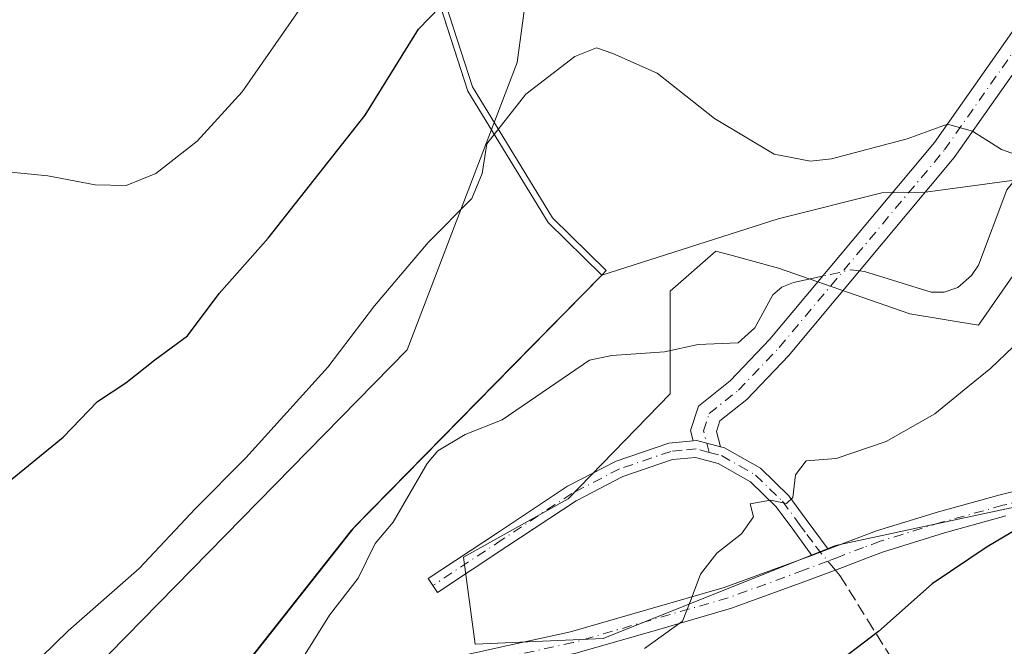
# Model space of a CAD drawing. Units: metres. Extents: x 586807 to 590254, y 4742859 to 4745216.
# Drawn here: x 587018 to 587152, y 4744015 to 4744101 of the extents above; entities that cross this region are included whole.
import ezdxf

# ---------------------------------------------------------------- set-up
doc = ezdxf.new("R2010")
doc.units = ezdxf.units.M
doc.header["$MEASUREMENT"] = 0
doc.linetypes.add('DGN Style 3', pattern=[2.307223458686699, 1.648016756204785, -0.6592067024819142])
doc.linetypes.add('DGN Style 4', pattern=[2.6384748266838614, 1.318413404963828, -0.6592067024819142, 0.001648016756204785, -0.6592067024819142])
for name, color, linetype, lineweight in [('Arbolado forestal CxS', 92, 'Continuous', 0), ('Camino Cxs', 7, 'Continuous', 0), ('Camino eje', 30, 'DGN Style 4', 13), ('Comarca', 135, 'Continuous', 13), ('Comarca CxS', 21, 'Continuous', 0), ('Corriente natural lineal', 142, 'Continuous', 13), ('Corriente natural lineal oculto', 9, 'DGN Style 4', 13), ('Curva de nivel maestra', 30, 'Continuous', 30), ('Curva de nivel normal', 30, 'Continuous', 0), ('Entidad de ámbito territorial', 7, 'Continuous', 0), ('Entidad de ámbito territorial CxS', 92, 'Continuous', 0), ('Espacio natural protegido', 121, 'Continuous', 13), ('Espacio natural protegido CxS', 121, 'Continuous', 0), ('Municipio', 91, 'Continuous', 13), ('Municipio CxS', 4, 'Continuous', 0), ('Pastizal CxS', 92, 'Continuous', 0), ('Senda', 7, 'DGN Style 3', 0), ('Senda no paivmentada conexión', 7, 'DGN Style 3', 0)]:
    doc.layers.add(name, color=color, linetype=linetype, lineweight=lineweight)

# ---------------------------------------------------------------- blocks, each defined once
blk = doc.blocks.new('*U7')
at = {"layer": 'Arbolado forestal CxS', "color": 92, "linetype": 'Continuous', "lineweight": 0}
blk.add_polyline3d([(587162.0696999999, 4744036.1337, 1050.030400000004), (587128.8359000003, 4744029.0165, 1046.752099999998), (587097.1835000003, 4744016.3607, 1043.633000000002), (587079.7745000003, 4744015.570499999, 1041.586200000005), (587078.1917000003, 4744027.4353, 1041.425900000002), (587092.4358999999, 4744035.3441, 1042.188399999999), (587106.3113000002, 4744049.6623, 1042.994200000001), (587106.3114999998, 4744055.881899999, 1042.9902), (587106.3117000004, 4744063.6555, 1043.219500000007), (587112.5299000005, 4744069.0965, 1043.626300000004), (587114.4353, 4744068.576500001, 1043.622600000002), (587117.2577000001, 4744067.806700001, 1043.595199999996), (587121.0802999996, 4744066.7643, 1043.622199999998), (587138.9594999999, 4744060.545100001, 1044.108500000002), (587148.2873000001, 4744058.989900001, 1044.414399999994), (587153.7281, 4744066.763699999, 1044.604500000001)], dxfattribs=at)
blk = doc.blocks.new('*U9')
at = {"layer": 'Pastizal CxS', "color": 92, "linetype": 'Continuous', "lineweight": 0}
for points in [[(587153.7281, 4744066.763699999, 1044.604500000001), (587148.2873000001, 4744058.989900001, 1044.414399999994), (587138.9594999999, 4744060.545100001, 1044.108500000002), (587121.0802999996, 4744066.7643, 1043.622199999998), (587117.2577000001, 4744067.806700001, 1043.595199999996), (587114.4353, 4744068.576500001, 1043.622600000002), (587112.5299000005, 4744069.0965, 1043.626300000004), (587106.3117000004, 4744063.6555, 1043.219500000007), (587106.3114999998, 4744055.881899999, 1042.9902), (587106.3113000002, 4744049.6623, 1042.994200000001), (587092.4358999999, 4744035.3441, 1042.188399999999), (587078.1917000003, 4744027.4353, 1041.425900000002), (587079.7745000003, 4744015.570499999, 1041.586200000005), (587097.1835000003, 4744016.3607, 1043.633000000002), (587128.8359000003, 4744029.0165, 1046.752099999998), (587162.0696999999, 4744036.1337, 1050.030400000004)], [(587153.0724999999, 4743980.7709, 1058.574699999997), (587132.4961000001, 4744001.3397, 1052.600399999996), (587126.1653000005, 4743991.0559, 1052.923299999995), (587126.1649000002, 4743979.189900001, 1053.885699999999), (587111.9187000003, 4743970.488299999, 1051.710300000006), (587087.3850999996, 4743985.5185, 1046.168399999995), (587063.9238999998, 4743979.1909, 1041.004400000005), (586998.2823000001, 4743962.5373, 1037.481400000004), (586937.5336999996, 4743945.392100001, 1035.239700000006), (586934.1845000006, 4743938.847100001, 1034.946599999996), (586938.9313000003, 4743924.6073, 1035.469599999997), (586914.9659000002, 4743924.8849, 1034.423500000004), (586885.1963000001, 4743920.4483, 1034.248300000007), (586874.1743000001, 4743921.749500001, 1035.0046), (586868.0191000003, 4743925.763300001, 1035.969200000007), (586887.5544999996, 4743933.5843, 1035.177299999996), (586960.4951, 4743966.712900001, 1037.996299999999), (586991.4617, 4743978.9169, 1041.019100000005), (587011.8595000004, 4743995.8619, 1043.519400000005), (587070.5225000001, 4744055.672900001, 1043.793099999995), (587085.4763000002, 4744094.780300001, 1046.690100000007), (587088.8230999997, 4744119.543099999, 1051.064100000003)]]:
    blk.add_polyline3d(points, dxfattribs=at)
blk = doc.blocks.new('*U18')
at = {"layer": 'Camino Cxs', "color": 7, "linetype": 'Continuous', "lineweight": 0}
for points in [[(587152.0223000003, 4744033.0295, 1051.686499999996), (587143.6807000004, 4744030.725099999, 1051.935800000007), (587135.3925000001, 4744028.170700001, 1049.4862), (587133.1979, 4744027.337900001, 1048.349000000002), (587129.7676999997, 4744026.0327, 1047.927899999995), (587125.7358999997, 4744024.504100001, 1047.600999999995), (587125.0263, 4744024.2303, 1047.574699999997), (587114.6703000005, 4744020.463099999, 1048.653600000005), (587104.1209000006, 4744017.413899999, 1054.672200000001), (587093.4940999999, 4744014.350299999, 1045.3943)], [(587075.4117000002, 4744013.456900001, 1041.797900000005), (587084.0138999998, 4744015.340299999, 1044.136899999998), (587092.7560999999, 4744017.2597, 1046.144499999995), (587103.2887000004, 4744020.2961, 1055.762400000007), (587113.6923000002, 4744023.299699999, 1048.187000000005), (587123.9873000003, 4744027.044700001, 1047.729300000006), (587125.6256999997, 4744027.668500001, 1047.688800000004), (587127.2658000002, 4744028.292400001, 1047.9323), (587127.8208, 4744028.5033, 1048.159299999999), (587134.4177000001, 4744031.009500001, 1053.217699999994), (587142.8394999999, 4744033.6051, 1054.968599999993), (587151.2577000001, 4744035.9307, 1055.001099999994), (587165.0805000003, 4744039.396299999, 1053.548800000004)]]:
    blk.add_polyline3d(points, dxfattribs=at)

msp = doc.modelspace()

# ---------------------------------------------------------------- linework, layer by layer
at = {"layer": 'Arbolado forestal CxS', "color": 92, "linetype": 'Continuous', "lineweight": 0}
msp.add_polyline3d([(587162.0696999999, 4744036.1337, 1050.030400000004), (587128.8359000003, 4744029.0165, 1046.752099999998), (587097.1835000003, 4744016.3607, 1043.633000000002), (587079.7745000003, 4744015.570499999, 1041.586200000005), (587078.1917000003, 4744027.4353, 1041.425900000002), (587092.4358999999, 4744035.3441, 1042.188399999999), (587106.3113000002, 4744049.6623, 1042.994200000001), (587106.3114999998, 4744055.881899999, 1042.9902), (587106.3117000004, 4744063.6555, 1043.219500000007), (587112.5299000005, 4744069.0965, 1043.626300000004), (587114.4353, 4744068.576500001, 1043.622600000002), (587117.2577000001, 4744067.806700001, 1043.595199999996), (587121.0802999996, 4744066.7643, 1043.622199999998), (587138.9594999999, 4744060.545100001, 1044.108500000002), (587148.2873000001, 4744058.989900001, 1044.414399999994), (587153.7281, 4744066.763699999, 1044.604500000001)], dxfattribs=at)
at = {"layer": 'Camino Cxs', "color": 7, "linetype": 'Continuous', "lineweight": 0, "extrusion": (-0.5346896539793659, 0.1841513360861393, 0.8247395099939834), "elevation": 560563.8609749691, "flags": 128}
msp.add_lwpolyline([(-4676654.153106729, -815670.9983348727), (-4676654.35553103, -815670.4621843321), (-4676654.603127911, -815666.3964939518)], dxfattribs=at)
msp.add_lwpolyline([(-4676654.153106729, -815670.9983348727), (-4676654.35553103, -815670.4621843321), (-4676654.603127911, -815666.3964939518)], dxfattribs=at)
at = {"layer": 'Camino Cxs', "color": 7, "linetype": 'Continuous', "lineweight": 0, "extrusion": (-0.3558128116936549, 0.9345557584875869, 0.001666527031536614), "elevation": 4224653.302231653, "flags": 128}
msp.add_lwpolyline([(-2236690.563895777, -5992.818449009584), (-2236692.318690308, -5992.574948671449), (-2236692.9124105, -5992.347948356223)], dxfattribs=at)
msp.add_lwpolyline([(-2236690.563895777, -5992.818449009584), (-2236692.318690308, -5992.574948671449), (-2236692.9124105, -5992.347948356223)], dxfattribs=at)
at = {"layer": 'Camino Cxs', "color": 7, "linetype": 'Continuous', "lineweight": 0}
for points in [[(587109.4561000001, 4744043.262700001, 1046.763999999996), (587109.0837000003, 4744044.659499999, 1046.5864), (587110.1973000001, 4744048.000299999, 1047.019700000005), (587114.4691000005, 4744051.4177, 1048.901599999997), (587119.9083000004, 4744057.115700001, 1045.797000000006), (587142.3169, 4744083.899499999, 1045.4614), (587154.0137, 4744100.5341, 1047.543099999995), (587157.8541000001, 4744114.3585, 1048.147500000006), (587158.8969000002, 4744134.4235, 1047.582500000004), (587155.1995000001, 4744175.103700001, 1053.627099999998), (587154.6667, 4744196.165100001, 1050.4709), (587157.8526999997, 4744228.9475, 1054.359100000001), (587159.4458999997, 4744244.7437, 1055.350000000006), (587162.3717, 4744262.828700001, 1062.464500000002), (587168.4386999998, 4744291.0507, 1077.123000000007)], [(587171.8189000003, 4744290.5977, 1071.996899999998), (587165.7141000004, 4744262.1995, 1057.756999999998), (587162.8185000002, 4744244.301300001, 1053.424400000004), (587161.2361000003, 4744228.612500001, 1057.165699999998), (587158.0708999997, 4744196.043099999, 1050.484899999996), (587158.5954999998, 4744175.3007, 1053.304600000003), (587162.3049, 4744134.489499999, 1047.5003), (587161.2301000003, 4744113.808700001, 1046.935500000007), (587157.1325000003, 4744099.058499999, 1046.645499999999), (587145.0163000004, 4744081.827099999, 1045.231799999994), (587122.4446999999, 4744054.8485, 1044.680399999997), (587116.7710999995, 4744048.905099999, 1049.069799999997), (587113.1052999999, 4744045.9727, 1048.0386), (587112.6315000001, 4744044.550899999, 1048.314100000003), (587113.1911000004, 4744042.452299999, 1049.366399999999)], [(587157.1325000003, 4744099.058499999, 1046.645499999999), (587145.0163000004, 4744081.827099999, 1045.231799999994), (587122.4446999999, 4744054.8485, 1044.680399999997), (587116.7710999995, 4744048.905099999, 1049.069799999997), (587113.1052999999, 4744045.9727, 1048.0386), (587112.6315000001, 4744044.550899999, 1048.314100000003), (587113.1911000004, 4744042.452299999, 1049.366399999999), (587109.9401000004, 4744043.3101, 1047.067200000005), (587109.4561000001, 4744043.262700001, 1046.763999999996), (587109.0837000003, 4744044.659499999, 1046.5864), (587110.1973000001, 4744048.000299999, 1047.019700000005), (587114.4691000005, 4744051.4177, 1048.901599999997), (587119.9083000004, 4744057.115700001, 1045.797000000006), (587142.3169, 4744083.899499999, 1045.4614), (587154.0137, 4744100.5341, 1047.543099999995)], [(587125.6256999997, 4744027.668400001, 1047.688800000004), (587123.0100999996, 4744031.220100001, 1047.595600000001), (587120.7701000003, 4744034.290100001, 1047.665699999998), (587117.2600999996, 4744037.690099999, 1048.643100000001), (587112.8701, 4744040.190099999, 1048.742100000003), (587109.7600999996, 4744041.0101, 1047.746799999994), (587106.6401000004, 4744040.710100001, 1047.882899999997), (587099.8800999997, 4744038.4001, 1051.902199999997), (587093.5000999998, 4744035.110099999, 1051.309399999998), (587084.0601000004, 4744028.860099999, 1045.507199999993), (587074.6300999997, 4744022.620100001, 1042.597299999994), (587073.3800999997, 4744024.5101, 1041.617800000007), (587082.8101000004, 4744030.7501, 1046.822899999999), (587092.3501000004, 4744037.0701, 1049.301800000001), (587098.9901000002, 4744040.4901, 1050.249700000001), (587106.1601, 4744042.940099999, 1046.508799999996), (587109.4561000001, 4744043.262700001, 1046.763999999996)], [(587113.1911000004, 4744042.452299999, 1049.366399999999), (587113.7301000003, 4744042.3101, 1049.656199999998), (587118.6401000004, 4744039.520099999, 1049.836500000005), (587122.4801000003, 4744035.790100001, 1047.990099999996), (587124.8400999998, 4744032.5601, 1048.676399999997), (587127.8208, 4744028.5033, 1048.159299999999)], [(587127.8208, 4744028.5033, 1048.159299999999), (587134.4177000001, 4744031.009500001, 1053.217699999994), (587142.8394999999, 4744033.6051, 1054.968599999993), (587151.2577000001, 4744035.9307, 1055.001099999994), (587165.0805000003, 4744039.396299999, 1053.548800000004)], [(587152.0223000003, 4744033.0295, 1051.686499999996), (587143.6807000004, 4744030.725099999, 1051.935800000007), (587135.3925000001, 4744028.170700001, 1049.4862), (587133.1979, 4744027.337900001, 1048.349000000002), (587129.7676999997, 4744026.0327, 1047.927899999995), (587125.7358999997, 4744024.504100001, 1047.600999999995), (587125.0263, 4744024.2303, 1047.574699999997), (587114.6703000005, 4744020.463099999, 1048.653600000005), (587104.1209000006, 4744017.413899999, 1054.672200000001), (587093.4940999999, 4744014.350299999, 1045.3943), (587084.6562999999, 4744012.4099, 1042.693499999994), (587076.0383000001, 4744010.5231, 1042.7981), (587067.2399000004, 4744008.691299999, 1044.006200000003), (587062.8393000001, 4744007.781300001, 1044.938599999994), (587058.2994999997, 4744006.8399, 1048.720199999996), (587057.4364999998, 4744006.343900001, 1049.2304), (587055.8283000002, 4744005.4233, 1048.772800000006), (587053.5181999998, 4744001.771500001, 1044.786500000002)], [(587013.9020999996, 4743970.5711, 1038.175799999997), (587020.8369000005, 4743974.3597, 1038.136700000003), (587029.0255000005, 4743979.662699999, 1038.686900000001), (587032.8277000003, 4743982.8665, 1038.828099999999), (587036.3960999995, 4743985.881100001, 1039.809500000003), (587039.6639, 4743989.418500001, 1042.418699999995), (587042.8450999996, 4743992.8533, 1043.239799999996), (587048.9380999999, 4743999.954500001, 1046.226899999994), (587050.9419, 4744003.3103, 1047.966199999995), (587053.6917000003, 4744007.6569, 1050.756899999993), (587055.9436999997, 4744008.9461, 1050.537700000001), (587057.2204999998, 4744009.6801, 1050.374299999996), (587062.2308999998, 4744010.718900001, 1045.669800000003), (587066.6303000003, 4744011.628699999, 1042.724600000001), (587075.4117000002, 4744013.456900001, 1041.797900000005), (587084.0138999998, 4744015.340299999, 1044.136899999998), (587092.7560999999, 4744017.2597, 1046.144499999995), (587103.2887000004, 4744020.2961, 1055.762400000007), (587113.6923000002, 4744023.299699999, 1048.187000000005), (587123.9873000003, 4744027.044700001, 1047.729300000006), (587125.6256999997, 4744027.668400001, 1047.688800000004)]]:
    msp.add_polyline3d(points, dxfattribs=at)
msp.add_polyline3d([(587113.1911000004, 4744042.452299999, 1049.366399999999), (587113.7301000003, 4744042.3101, 1049.656199999998), (587118.6401000004, 4744039.520099999, 1049.836500000005), (587122.4801000003, 4744035.790100001, 1047.990099999996), (587124.8400999998, 4744032.5601, 1048.676399999997), (587127.8208, 4744028.5033, 1048.159299999999), (587127.2658000002, 4744028.292400001, 1047.9323), (587125.6256999997, 4744027.668500001, 1047.688800000004), (587123.0100999996, 4744031.220100001, 1047.595600000001), (587120.7701000003, 4744034.290100001, 1047.665699999998), (587117.2600999996, 4744037.690099999, 1048.643100000001), (587112.8701, 4744040.190099999, 1048.742100000003), (587109.7600999996, 4744041.0101, 1047.746799999994), (587106.6401000004, 4744040.710100001, 1047.882899999997), (587099.8800999997, 4744038.4001, 1051.902199999997), (587093.5000999998, 4744035.110099999, 1051.309399999998), (587084.0601000004, 4744028.860099999, 1045.507199999993), (587074.6300999997, 4744022.620100001, 1042.597299999994), (587073.3800999997, 4744024.5101, 1041.617800000007), (587082.8101000004, 4744030.7501, 1046.822899999999), (587092.3501000004, 4744037.0701, 1049.301800000001), (587098.9901000002, 4744040.4901, 1050.249700000001), (587106.1601, 4744042.940099999, 1046.508799999996), (587109.4561000001, 4744043.262700001, 1046.763999999996), (587109.9401000004, 4744043.3101, 1047.067200000005)], close=True, dxfattribs=at)
at = {"layer": 'Camino eje', "color": 30, "linetype": 'DGN Style 4', "lineweight": 13}
for points in [[(587111.6350999996, 4744041.689099999, 1048.378100000002), (587110.8574999999, 4744044.6053, 1047.436499999996), (587111.6513, 4744046.986500001, 1047.226800000004), (587115.6201, 4744050.161499999, 1048.899600000004), (587121.1765000002, 4744055.982100001, 1045.267500000002), (587143.6665000003, 4744082.863299999, 1045.119399999996), (587155.5730999997, 4744099.7963, 1047.079100000003), (587159.5421000002, 4744114.083699999, 1047.537800000006), (587159.9731000002, 4744122.376300001, 1047.070900000006)], [(587111.6350999996, 4744041.689099999, 1048.378100000002), (587109.8501000004, 4744042.1601, 1047.214300000007), (587107.9600999998, 4744041.975099999, 1046.187399999995), (587106.4001000002, 4744041.825099999, 1046.954400000003), (587099.4351000004, 4744039.4451, 1051.065400000007), (587092.9250999996, 4744036.090100001, 1050.0959), (587083.4351000004, 4744029.8051, 1046.101299999995), (587074.0050999997, 4744023.565099999, 1042.039699999994)], [(587111.6350999996, 4744041.689099999, 1048.378100000002), (587113.3000999996, 4744041.2501, 1049.1486), (587115.7550999997, 4744039.8551, 1049.616299999994), (587117.9501, 4744038.6051, 1049.276400000002), (587119.8701, 4744036.7401, 1048.282800000001), (587121.6250999998, 4744035.040100001, 1047.828899999993), (587123.9250999996, 4744031.890100001, 1048.039600000004), (587124.9451000001, 4744030.505100001, 1048.300399999993), (587126.1501000002, 4744028.8651, 1048.104600000006), (587127.7975000005, 4744026.890100001, 1047.574800000002)], [(587165.4401000004, 4744037.940099999, 1052.054199999999), (587151.6401000004, 4744034.4801, 1053.327600000004), (587143.2600999996, 4744032.165100001, 1053.114300000001), (587134.9051000001, 4744029.590100001, 1051.339999999997), (587132.6651, 4744028.7401, 1049.982300000003), (587129.2351000002, 4744027.4351, 1047.763999999996), (587127.7975000005, 4744026.890100001, 1047.574800000002)], [(587127.7975000005, 4744026.890100001, 1047.574800000002), (587125.2001, 4744025.905099999, 1047.626399999994), (587124.5000999998, 4744025.6351, 1047.627999999997), (587114.2050999999, 4744021.890100001, 1048.140400000004), (587103.7050999999, 4744018.8551, 1055.026100000003), (587093.1250999998, 4744015.8051, 1045.772500000006), (587084.3350999998, 4744013.8751, 1043.360400000005), (587075.7251000004, 4744011.9901, 1042.0285), (587066.9351000004, 4744010.1601, 1043.297399999996), (587062.5351, 4744009.2501, 1045.167499999996), (587057.7600999996, 4744008.2601, 1049.537599999996), (587056.6901000004, 4744007.645099999, 1049.821800000005), (587054.7600999996, 4744006.540100001, 1049.563599999994), (587052.2200999996, 4744002.5251, 1044.983500000002), (587050.1601, 4743999.075099999, 1043.942999999999), (587043.9650999998, 4743991.8551, 1043.206900000005), (587040.7651000004, 4743988.4001, 1041.515499999994), (587037.4351000004, 4743984.795100001, 1039.750499999995), (587033.7950999998, 4743981.720100001, 1039.097699999999), (587029.9200999998, 4743978.4551, 1038.897700000001), (587021.6051000003, 4743973.0701, 1038.091), (587014.5850999998, 4743969.235099999, 1038.327600000004)]]:
    msp.add_polyline3d(points, dxfattribs=at)
at = {"layer": 'Comarca', "color": 135, "linetype": 'Continuous', "lineweight": 13, "flags": 128}
for points in [[(587089.6921999994, 4744072.993100002), (587078.7829999984, 4744090.865000002), (587069.3539999992, 4744120.026000002), (587055.1706999999, 4744176.019900001)], [(587089.6921999994, 4744072.993100002), (587078.7829999984, 4744090.865000002), (587069.3539999992, 4744120.026000002), (587055.1706999999, 4744176.019900001)], [(587096.9990000001, 4744065.819100002), (587089.6921999994, 4744072.993100002)], [(587096.9990000001, 4744065.819100002), (587089.6921999994, 4744072.993100002)], [(587035.6289999987, 4743996.557300001), (587062.8667999993, 4744031.073800001), (587096.9990000001, 4744065.819100002)], [(587035.6289999987, 4743996.557300001), (587062.8667999993, 4744031.073800001), (587096.9990000001, 4744065.819100002)]]:
    msp.add_lwpolyline(points, dxfattribs=at)
at = {"layer": 'Comarca CxS', "color": 21, "linetype": 'Continuous', "lineweight": 0, "flags": 128}
msp.add_lwpolyline([(586887.5561166658, 4743933.570116667), (586822.8242017432, 4743907.649506543), (586822.8195819329, 4743908.015292765), (586812.373689935, 4744734.756002518), (586835.752199999, 4744709.58915), (586852.235100001, 4744673.130166667), (586881.6910000001, 4744606.209000001), (586915.5446946705, 4744516.015041239), (586962.3109999987, 4744387.104000002), (587022.830066667, 4744247.535966665), (587055.1707268098, 4744176.019868568), (587069.3540000002, 4744120.026000001), (587078.7829999992, 4744090.865), (587089.6921500008, 4744072.993066669), (587096.9989714292, 4744065.819085715), (587062.8667697523, 4744031.073831632), (587035.6290639318, 4743996.557311941), (587035.2026808915, 4743996.016940991), (587015.9879500008, 4743988.566149999), (586960.5041, 4743966.705100001)], close=True, dxfattribs=at)
msp.add_lwpolyline([(590241.4800006852, 4742903.029982533), (588080.2851034275, 4742875.28370796), (586836.0700006607, 4742859.309982535), (586830.5481058558, 4743296.340658457), (586822.8242017432, 4743907.649506543), (586887.5561166658, 4743933.570116667), (586960.5041, 4743966.705100001), (587015.9879500008, 4743988.566149999), (587035.2026808915, 4743996.016940991), (587035.6290639318, 4743996.557311941), (587062.8667697523, 4744031.073831632), (587096.9989714292, 4744065.819085715), (587089.6921500008, 4744072.993066669), (587078.7829999992, 4744090.865), (587069.3540000002, 4744120.026000001), (587055.1707268098, 4744176.019868568), (587022.830066667, 4744247.535966665), (586962.3109999987, 4744387.104000002)], dxfattribs=at)
at = {"layer": 'Corriente natural lineal', "color": 142, "linetype": 'Continuous', "lineweight": 13}
for points in [[(587161.8301999997, 4744090.158299999, 1045.444099999993), (587159.6446000002, 4744087.9431, 1045.314899999998), (587157.3366, 4744083.8114, 1045.131399999998), (587152.1523000002, 4744077.437200001, 1044.943599999999), (587148.3261000002, 4744067.1655, 1044.396299999993), (587147.3753000004, 4744065.752900001, 1044.351800000004), (587145.4803999999, 4744064.124500001, 1044.282600000006), (587143.6342000002, 4744063.495999999, 1044.228199999998), (587141.8803000003, 4744063.500399999, 1044.1734), (587132.7759999996, 4744066.309699999, 1043.767999999997), (587132.1057000002, 4744066.3958, 1043.753200000006)], [(587127.0865000002, 4744065.695400001, 1043.665800000002), (587123.1228999998, 4744064.8333, 1043.571500000005), (587121.5088000001, 4744064.171200001, 1043.511700000003), (587120.2803999997, 4744063.143300001, 1043.442999999999), (587117.8509000001, 4744058.654800001, 1043.362399999998), (587115.5788000004, 4744056.6218, 1043.289600000004), (587110.1511000004, 4744056.388499999, 1043.133100000006), (587105.5459000003, 4744055.3684, 1042.937399999995), (587098.3925999999, 4744054.8961, 1042.536900000006), (587095.3272000002, 4744054.2291, 1042.448300000004), (587083.4450000003, 4744046.139900001, 1042.035600000003), (587078.3947000002, 4744044.1185, 1041.949099999998), (587074.6770000001, 4744041.9005, 1041.870699999999), (587073.2281999998, 4744040.172700001, 1041.753100000002), (587068.6169999996, 4744032.165899999, 1041.164999999994), (587066.1574999997, 4744029.2816, 1041.104300000006), (587063.8320000004, 4744024.545499999, 1041.007500000007), (587059.9462000001, 4744019.543600001, 1040.645799999999), (587056.1821, 4744013.4922, 1040.250400000004), (587055.7731999997, 4744011.8101, 1040.169299999994)]]:
    msp.add_polyline3d(points, dxfattribs=at)
at = {"layer": 'Corriente natural lineal oculto', "color": 9, "linetype": 'DGN Style 4', "lineweight": 13, "extrusion": (-0.01285038156218228, -0.0326208310726094, 0.9993851855385083), "elevation": -161257.1485948489, "flags": 128}
msp.add_lwpolyline([(-1192513.441200082, 4626315.919963473), (-1192514.546749832, 4626315.640448032), (-1192517.854408568, 4626313.427142093)], dxfattribs=at)
at = {"layer": 'Curva de nivel maestra', "color": 30, "linetype": 'Continuous', "lineweight": 30, "elevation": 1050, "flags": 128}
for points in [[(586944.9000000004, 4744054.530099999), (586950.5199999996, 4744058.280099999), (586954.3700000001, 4744058.890100001), (586958.3600000005, 4744058.440099999), (586963.3399999999, 4744055.880100001), (586971.7000000002, 4744049.350099999), (586979.1600000003, 4744043.340100001), (586989.1900000004, 4744038.050100001), (586999.7800000003, 4744034.860099999), (587008.1799999997, 4744034.9801), (587016.2400000002, 4744037.700099999), (587023.6799999997, 4744043.7501), (587028.3399999999, 4744048.630100001), (587032.1900000004, 4744051.1601), (587036.1299999999, 4744054.300100001), (587040.5899999999, 4744057.540100001), (587044.9000000004, 4744063.340100001), (587051.5899999999, 4744070.860099999), (587064.7999999998, 4744087.620100001), (587072.0499999998, 4744099.300100001), (587077.8200000003, 4744105.290100001)], [(587159.1399999997, 4744034.540100001), (587149.4800000004, 4744028.840100001), (587142.0199999996, 4744023.780099999), (587134.6799999997, 4744017.280099999), (587127.6500000004, 4744011.960100001), (587118.5700000003, 4744003.110099999), (587110.6100000005, 4743992.590100001), (587106.3300000001, 4743984.1801), (587102.9600000001, 4743980.620100001), (587102.0800000001, 4743976.2601), (587100.9500000002, 4743969.290100001), (587098.75, 4743962.020099999), (587094.5, 4743952.0801), (587089.6799999997, 4743944.720100001), (587082.8399999999, 4743939.460100001), (587076.8300000001, 4743934.9001), (587069.3200000003, 4743929.7401), (587060.9000000004, 4743923.3201), (587053.6299999999, 4743918.460100001), (587044.2300000004, 4743913.270099999), (587034.5199999996, 4743908.2301), (587022.1699999999, 4743900.690099999)]]:
    msp.add_lwpolyline(points, dxfattribs=at)
at = {"layer": 'Curva de nivel normal', "color": 30, "linetype": 'Continuous', "lineweight": 0, "flags": 128}
for points, elevation in [([(586971.5700000003, 4744106.34), (586975.8399999999, 4744098), (586978.5800000001, 4744087.310000001), (586979.5599999996, 4744085.050000001), (586981.9500000002, 4744082.57), (586987.1500000004, 4744080.4), (586994.3300000001, 4744078.75), (586996.9299999997, 4744079.27), (586998.4500000002, 4744081.199999999), (587001.8899999997, 4744081.619999999), (587011.4699999997, 4744080.33), (587021.5599999996, 4744079.33), (587028.0300000003, 4744078.119999999), (587032.25, 4744078.029999999), (587036.2599999999, 4744079.65), (587041.9199999999, 4744084.07), (587048.0300000003, 4744090.779999999), (587060.3200000003, 4744108.480000001)], 1055), ([(587015.0300000003, 4744008.359999999), (587024.3600000005, 4744017.41), (587034.0099999999, 4744025.880000001), (587041.7000000002, 4744034.07), (587048.5300000003, 4744040.960000001), (587059.7100000001, 4744053.279999999), (587066.0499999998, 4744061.619999999), (587073.3499999996, 4744070.25), (587079.3300000001, 4744076.25), (587080.7400000002, 4744079.67), (587081.3399999999, 4744083.710000001), (587086.6500000004, 4744090.480000001), (587093.3600000005, 4744095.58), (587096.2699999996, 4744096.77), (587098.5099999999, 4744095.980000001), (587104.5300000003, 4744093.300000001), (587112.3499999996, 4744087.16), (587120.4900000002, 4744082.279999999), (587125.4100000003, 4744081.359999999), (587128.2999999998, 4744081.65), (587138.6100000005, 4744084.4), (587144.0999999996, 4744086.369999999), (587147.4800000004, 4744085.42), (587151.4500000002, 4744082.939999999), (587153.9600000001, 4744082.039999999)], 1045), ([(587153.0099999999, 4744056.039999999), (587149.9800000004, 4744053.140000001), (587146.8399999999, 4744050.619999999), (587142.3399999999, 4744046.960000001), (587135.7199999997, 4744043.180000001), (587128.9199999999, 4744040.869999999), (587124.8300000001, 4744040.560000001), (587123.4000000004, 4744038.640000001), (587123.04, 4744035.550000001), (587122.1500000004, 4744034.720000001), (587119.9800000004, 4744035.189999999), (587117.2100000001, 4744034.699999999), (587117.6500000004, 4744032.91), (587116.0199999996, 4744030.600000001), (587112.6799999997, 4744027.980000001), (587110.4400000004, 4744025.09), (587109.1699999999, 4744021.689999999), (587108, 4744018.699999999), (587102.8200000003, 4744014.970000001)], 1045)]:
    msp.add_lwpolyline(points, dxfattribs=dict(at, elevation=elevation))
at = {"layer": 'Entidad de ámbito territorial', "color": 7, "linetype": 'Continuous', "lineweight": 0, "flags": 128}
for points in [[(587089.6921999994, 4744072.993100002), (587078.7829999984, 4744090.865000002), (587069.3539999992, 4744120.026000002), (587055.1706999999, 4744176.019900001)], [(587710.2559999991, 4744084.439), (587636.254999998, 4744081.024000001), (587570.0349999985, 4744083.128000001), (587513.586, 4744085.275), (587473.3619999985, 4744085.119000002), (587437.2309999979, 4744089.625999999), (587407.0649999992, 4744094.081), (587361.9089999994, 4744096.255000004), (587288.1689999984, 4744093.727000002), (587223.4129999981, 4744087.819999998), (587220.3789999998, 4744087.438000001), (587179.0880000006, 4744082.239999999), (587141.1120000001, 4744077.113999999), (587135.1469999981, 4744077.039000002), (587121.0369999997, 4744073.481000001), (587097.014399999, 4744065.823899998)], [(587710.2559999991, 4744084.439), (587636.254999998, 4744081.024000001), (587570.0349999985, 4744083.128000001), (587513.586, 4744085.275), (587473.3619999985, 4744085.119000002), (587437.2309999979, 4744089.625999999), (587407.0649999992, 4744094.081), (587361.9089999994, 4744096.255000004), (587288.1689999984, 4744093.727000002), (587223.4129999981, 4744087.819999998), (587220.3789999998, 4744087.438000001), (587179.0880000006, 4744082.239999999), (587141.1120000001, 4744077.113999999), (587135.1469999981, 4744077.039000002), (587121.0369999997, 4744073.481000001), (587097.014399999, 4744065.823899998)], [(587096.9990000001, 4744065.819100002), (587089.6921999994, 4744072.993100002)], [(587035.6289999987, 4743996.557300001), (587062.8667999993, 4744031.073800001), (587096.9990000001, 4744065.819100002)], [(587097.014399999, 4744065.823899998), (587096.9990000001, 4744065.819100002)], [(587097.014399999, 4744065.823899998), (587096.9990000001, 4744065.819100002)]]:
    msp.add_lwpolyline(points, dxfattribs=at)
at = {"layer": 'Entidad de ámbito territorial CxS', "color": 92, "linetype": 'Continuous', "lineweight": 0, "flags": 128}
for points in [[(587710.2560000002, 4744084.438999999), (587636.2549999988, 4744081.024), (587570.0349999993, 4744083.128000001), (587513.5860000009, 4744085.275), (587473.3619999993, 4744085.119000001), (587437.2309999987, 4744089.626), (587407.0650000002, 4744094.080999999), (587361.9090000001, 4744096.255000002), (587288.1689999992, 4744093.727000001), (587223.4129999989, 4744087.819999999), (587220.3790000007, 4744087.438), (587179.0880000015, 4744082.24), (587141.1120000008, 4744077.114), (587135.146999999, 4744077.039000001), (587121.0370000005, 4744073.481000001), (587097.0144648602, 4744065.8239336), (587096.9989714292, 4744065.819085715), (587089.6921500008, 4744072.993066669), (587078.7829999992, 4744090.865), (587069.3540000002, 4744120.026000001), (587055.1707268098, 4744176.019868568), (587022.830066667, 4744247.535966665), (586962.3109999987, 4744387.104000002)], [(586830.5481058558, 4743296.340658457), (586822.8242017432, 4743907.649506543), (586887.5561166658, 4743933.570116667), (586960.5041, 4743966.705100001), (587015.9879500008, 4743988.566149999), (587035.2026808915, 4743996.016940991), (587035.6290639318, 4743996.557311941), (587062.8667697523, 4744031.073831632), (587096.9989714292, 4744065.819085715), (587097.0144648602, 4744065.8239336), (587121.0370000005, 4744073.481000001), (587135.146999999, 4744077.039000001), (587141.1120000008, 4744077.114), (587179.0880000015, 4744082.24)]]:
    msp.add_lwpolyline(points, dxfattribs=at)
at = {"layer": 'Espacio natural protegido', "color": 121, "linetype": 'Continuous', "lineweight": 13, "flags": 128}
for points in [[(586812.3573795076, 4744736.046722059), (586836.365399999, 4744710.2018), (586852.8476999995, 4744673.742900002), (586882.3043999998, 4744606.822000001), (586916.1576999987, 4744516.6272), (586962.9241999986, 4744387.7176), (587023.4435000003, 4744248.1489), (587055.7840999982, 4744176.632000002), (587069.9670000002, 4744120.639200001), (587079.3963999989, 4744091.478300001), (587090.3050999994, 4744073.606299998), (587097.6119, 4744066.432200002), (587097.014399999, 4744065.823899998)], [(587055.1706999999, 4744176.019900001), (587069.355899998, 4744120.027100002), (587078.7843000002, 4744090.867300002), (587089.6921999994, 4744072.993100002)], [(587096.9990000001, 4744065.819100002), (587089.6921999994, 4744072.993100002)], [(587097.014399999, 4744065.823899998), (587085.0094999988, 4744053.603200001), (587063.4792999999, 4744031.685799999), (587061.6063000005, 4744029.312400003), (587035.8146999984, 4743996.629300003), (587035.7814, 4743996.616400001), (587035.6289999987, 4743996.557300001)], [(587035.6289999987, 4743996.557300001), (587062.8667999993, 4744031.073800001), (587096.9990000001, 4744065.819100002)]]:
    msp.add_lwpolyline(points, dxfattribs=at)
at = {"layer": 'Espacio natural protegido CxS', "color": 121, "linetype": 'Continuous', "lineweight": 0, "flags": 128}
for points in [[(586888.1686000007, 4743934.183300001), (586822.8195819329, 4743908.015292765), (586812.373689935, 4744734.756002518), (586812.3573999993, 4744736.0467), (586836.3653999999, 4744710.2018), (586852.8477000003, 4744673.742900001), (586882.3044000008, 4744606.822000001), (586916.1576999995, 4744516.627199999), (586962.9241999994, 4744387.717599999), (587023.4435000012, 4744248.148899999), (587055.7840999991, 4744176.632), (587069.967000001, 4744120.6392), (587079.3963999997, 4744091.4783), (587090.3051000002, 4744073.606299999), (587097.6119000008, 4744066.432200001), (587097.0144648602, 4744065.8239336), (587085.0094999997, 4744053.6032), (587063.4793000006, 4744031.685799999), (587061.6063000013, 4744029.312400001), (587035.8146999992, 4743996.629300001), (587035.7814000008, 4743996.616400001), (587035.6290639318, 4743996.557311941), (587016.6005000006, 4743989.179599999), (586961.117100001, 4743967.318299999)], [(586887.5561166658, 4743933.570116667), (586822.8242017432, 4743907.649506543), (586822.8195819329, 4743908.015292765), (586812.373689935, 4744734.756002518), (586835.752199999, 4744709.58915), (586852.235100001, 4744673.130166667), (586881.6931999997, 4744606.209100001), (586915.5446946705, 4744516.015041239), (586962.3121000007, 4744387.106699998), (587022.830066667, 4744247.535966665), (587055.1707268098, 4744176.019868568), (587069.3558999988, 4744120.027100001), (587078.784300001, 4744090.867300001), (587089.6921500008, 4744072.993066669), (587096.9989714292, 4744065.819085715), (587062.8667697523, 4744031.073831632), (587035.6290639318, 4743996.557311941), (587035.2026808915, 4743996.016940991), (587015.9879500008, 4743988.566149999), (586960.5041, 4743966.705100001)]]:
    msp.add_lwpolyline(points, close=True, dxfattribs=at)
at = {"layer": 'Municipio', "color": 91, "linetype": 'Continuous', "lineweight": 13, "flags": 128}
for points in [[(587089.6921999994, 4744072.993100002), (587078.7829999984, 4744090.865000002), (587069.3539999992, 4744120.026000002), (587055.1706999999, 4744176.019900001)], [(587089.6921999994, 4744072.993100002), (587078.7829999984, 4744090.865000002), (587069.3539999992, 4744120.026000002), (587055.1706999999, 4744176.019900001)], [(587096.9990000001, 4744065.819100002), (587089.6921999994, 4744072.993100002)], [(587096.9990000001, 4744065.819100002), (587089.6921999994, 4744072.993100002)], [(587035.6289999987, 4743996.557300001), (587062.8667999993, 4744031.073800001), (587096.9990000001, 4744065.819100002)], [(587035.6289999987, 4743996.557300001), (587062.8667999993, 4744031.073800001), (587096.9990000001, 4744065.819100002)]]:
    msp.add_lwpolyline(points, dxfattribs=at)
at = {"layer": 'Municipio CxS', "color": 4, "linetype": 'Continuous', "lineweight": 0, "flags": 128}
msp.add_lwpolyline([(586887.5561166658, 4743933.570116667), (586822.8242017432, 4743907.649506543), (586822.8195819329, 4743908.015292765), (586812.373689935, 4744734.756002518), (586835.752199999, 4744709.58915), (586852.235100001, 4744673.130166667), (586881.6910000001, 4744606.209000001), (586915.5446946705, 4744516.015041239), (586962.3109999987, 4744387.104000002), (587022.830066667, 4744247.535966665), (587055.1707268098, 4744176.019868568), (587069.3540000002, 4744120.026000001), (587078.7829999992, 4744090.865), (587089.6921500008, 4744072.993066669), (587096.9989714292, 4744065.819085715), (587062.8667697523, 4744031.073831632), (587035.6290639318, 4743996.557311941), (587035.2026808915, 4743996.016940991), (587015.9879500008, 4743988.566149999), (586960.5041, 4743966.705100001)], close=True, dxfattribs=at)
msp.add_lwpolyline([(590241.4800006852, 4742903.029982533), (588080.2851034275, 4742875.28370796), (586836.0700006607, 4742859.309982535), (586830.5481058558, 4743296.340658457), (586822.8242017432, 4743907.649506543), (586887.5561166658, 4743933.570116667), (586960.5041, 4743966.705100001), (587015.9879500008, 4743988.566149999), (587035.2026808915, 4743996.016940991), (587035.6290639318, 4743996.557311941), (587062.8667697523, 4744031.073831632), (587096.9989714292, 4744065.819085715), (587089.6921500008, 4744072.993066669), (587078.7829999992, 4744090.865), (587069.3540000002, 4744120.026000001), (587055.1707268098, 4744176.019868568), (587022.830066667, 4744247.535966665), (586962.3109999987, 4744387.104000002)], dxfattribs=at)
at = {"layer": 'Pastizal CxS', "color": 92, "linetype": 'Continuous', "lineweight": 0}
for points in [[(587055.2494999999, 4744282.1239, 1081.207200000005), (587059.2049000004, 4744266.3049, 1078.6446), (587072.1579, 4744244.760500001, 1073.6348), (587074.2396999998, 4744228.3389, 1071.308099999995), (587060.7867000002, 4744215.683300001, 1072.904699999999), (587067.9077000003, 4744182.463300001, 1066.279699999999), (587083.2785, 4744169.3421, 1058.442800000004), (587077.4036999998, 4744160.316500001, 1058.774799999999), (587068.6989000002, 4744156.3619, 1060.884600000005), (587065.5330999997, 4744145.287699999, 1059.540500000003), (587074.2380999997, 4744136.587900001, 1055.881099999999), (587082.9417000003, 4744131.841499999, 1052.998099999997), (587088.8230999997, 4744119.543099999, 1051.064100000003), (587085.4763000002, 4744094.780300001, 1046.690100000007), (587070.5225000001, 4744055.672900001, 1043.793099999995), (587011.8595000004, 4743995.8619, 1043.519400000005), (586991.4617, 4743978.9169, 1041.019100000005), (586960.4951, 4743966.712900001, 1037.996299999999), (586887.5544999996, 4743933.5843, 1035.177299999996), (586868.0191000003, 4743925.763300001, 1035.969200000007), (586864.4577000003, 4743924.337300001, 1035.980200000005), (586822.824, 4743907.6688, 1033.142900000006), (586811.5230999999, 4744802.0736, 1185.730299999996)], [(587088.8230999997, 4744119.543099999, 1051.064100000003), (587085.4763000002, 4744094.780300001, 1046.690100000007), (587070.5225000001, 4744055.672900001, 1043.793099999995), (587011.8595000004, 4743995.8619, 1043.519400000005), (586991.4617, 4743978.9169, 1041.019100000005), (586960.4951, 4743966.712900001, 1037.996299999999), (586887.5544999996, 4743933.5843, 1035.177299999996), (586868.0191000003, 4743925.763300001, 1035.969200000007)], [(587162.0696999999, 4744036.1337, 1050.030400000004), (587128.8359000003, 4744029.0165, 1046.752099999998), (587097.1835000003, 4744016.3607, 1043.633000000002), (587079.7745000003, 4744015.570499999, 1041.586200000005), (587078.1917000003, 4744027.4353, 1041.425900000002), (587092.4358999999, 4744035.3441, 1042.188399999999), (587106.3113000002, 4744049.6623, 1042.994200000001), (587106.3114999998, 4744055.881899999, 1042.9902), (587106.3117000004, 4744063.6555, 1043.219500000007), (587112.5299000005, 4744069.0965, 1043.626300000004), (587114.4353, 4744068.576500001, 1043.622600000002), (587117.2577000001, 4744067.806700001, 1043.595199999996), (587121.0802999996, 4744066.7643, 1043.622199999998), (587138.9594999999, 4744060.545100001, 1044.108500000002), (587148.2873000001, 4744058.989900001, 1044.414399999994), (587153.7281, 4744066.763699999, 1044.604500000001)]]:
    msp.add_polyline3d(points, dxfattribs=at)
at = {"layer": 'Senda', "color": 7, "linetype": 'DGN Style 3', "lineweight": 0}
msp.add_polyline3d([(587128.8142999997, 4744025.671200001, 1047.797399999996), (587129.4451000001, 4744024.915100001, 1047.941999999996), (587133.2001, 4744018.895099999, 1050.161600000007), (587137.1350999996, 4744012.5801, 1051.833199999994), (587139.2600999996, 4744008.550100001, 1053.133400000006), (587141.3350999998, 4744004.610099999, 1054.047699999996), (587143.2701000003, 4744000.600099999, 1055.367800000007), (587145.2150999998, 4743996.5801, 1057.332500000004), (587147.5201000003, 4743992.345100001, 1058.425199999998), (587149.7950999998, 4743988.170100001, 1062.017500000002), (587152.1801000005, 4743984.020099999, 1065.967399999994)], dxfattribs=at)
at = {"layer": 'Senda no paivmentada conexión', "color": 7, "linetype": 'DGN Style 3', "lineweight": 0, "extrusion": (-0.08896111065400658, 0.1066430939370894, 0.9903096340573138), "elevation": 454723.5877364074, "flags": 128}
msp.add_lwpolyline([(-3489756.625925532, -3235017.222916599), (-3489756.625925532, -3235015.62005971)], dxfattribs=at)

# ---------------------------------------------------------------- block references
at = {"layer": 'Arbolado forestal CxS', "color": 92, "linetype": 'Continuous', "lineweight": 0}
msp.add_blockref('*U7', (0, 0), dxfattribs=at)
at = {"layer": 'Camino Cxs', "color": 7, "linetype": 'Continuous', "lineweight": 0}
msp.add_blockref('*U18', (0, 0), dxfattribs=at)
at = {"layer": 'Pastizal CxS', "color": 92, "linetype": 'Continuous', "lineweight": 0}
msp.add_blockref('*U9', (0, 0), dxfattribs=at)

doc.saveas('drawing.dxf')
